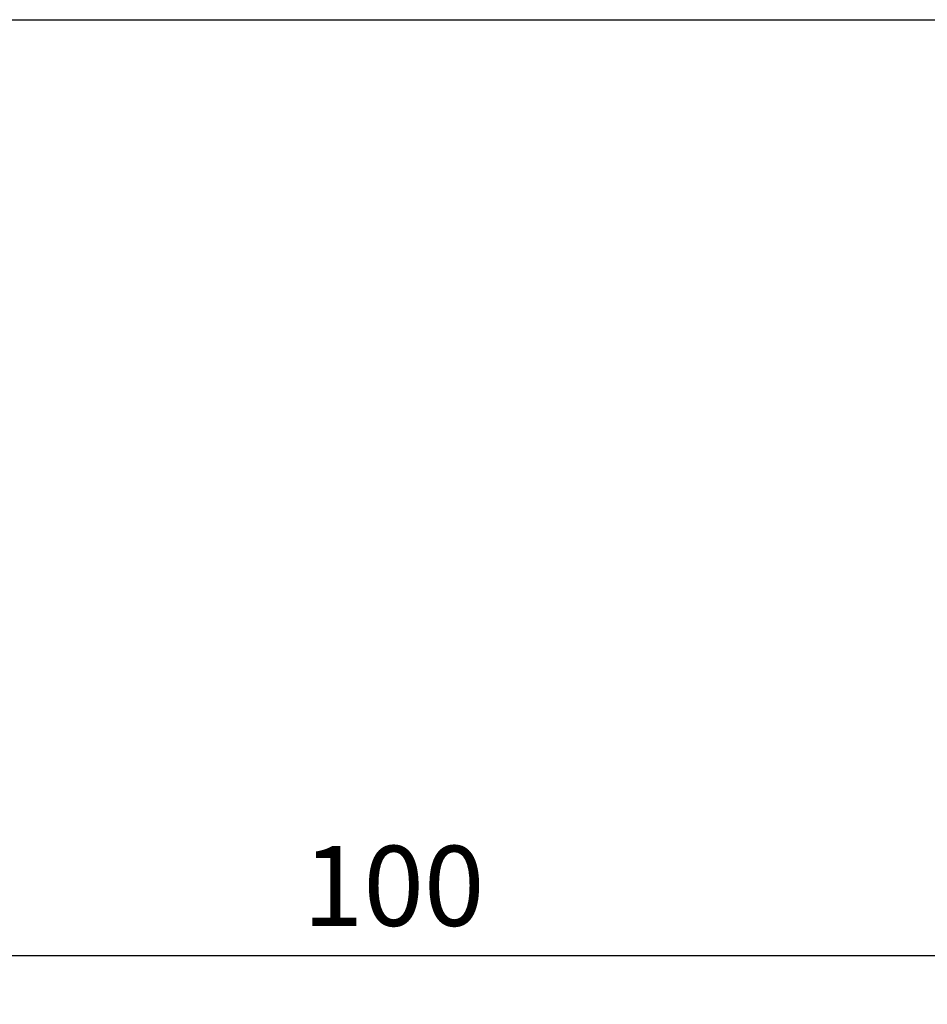
# Model space of a CAD drawing. Units: millimetres. Extents: x 40 to 225, y 35 to 133.
# Drawn here: x 94 to 123, y 57 to 87 of the extents above; entities that cross this region are included whole.
import ezdxf

# ---------------------------------------------------------------- set-up
doc = ezdxf.new("R2010")
doc.units = ezdxf.units.MM
doc.header["$PDSIZE"] = -1
doc.layers.get('DEFPOINTS').update_dxf_attribs({"lineweight": 18})
doc.layers.add('圖層2', color=2, linetype='Continuous', lineweight=35)
doc.styles.add('CNS', font='romans.shx', dxfattribs={"width": 0.75, "bigfont": 'chineset.shx'})
doc.dimstyles.new('ISO-25', dxfattribs={"dimtxt": 2.5, "dimasz": 2.5, "dimexe": 1.25, "dimexo": 0.625, "dimtad": 1, "dimtxsty": 'Standard', "dimcen": 2.5, "dimadec": 0, "dimazin": 0, "dimtfac": 1, "dimtmove": 0, "dimatfit": 3, "dimfxl": 1, "dimarcsym": 0})

# ---------------------------------------------------------------- blocks, each defined once
blk = doc.blocks.new('*D308')
at = {"color": 4, "lineweight": -2}
for p, q in [((56.178, 86.394), (56.178, 57.154)), ((156.178, 82.569), (156.178, 57.154)), ((58.678, 58.154), (153.678, 58.154))]:
    blk.add_line(p, q, dxfattribs=at)
at = {"color": 4, "lineweight": -3}
for points in [[(58.678, 58.571), (58.678, 57.737), (56.178, 58.154)], [(153.678, 57.737), (153.678, 58.571), (156.178, 58.154)]]:
    blk.add_solid(points, dxfattribs=at)
at = {"layer": 'DEFPOINTS', "color": 0, "lineweight": -3}
for p in [(56.178, 87.394), (156.178, 83.569), (156.178, 58.154)]:
    blk.add_point(p, dxfattribs=at)
at = {"color": 3, "lineweight": -3, "insert": (106.178, 60.004), "char_height": 2.5, "attachment_point": 5, "style": 'CNS'}
blk.add_mtext('100', dxfattribs=at)
blk = doc.blocks.new('*D316')
at = {"color": 4, "lineweight": -2}
for p, q in [((56.178, 86.394), (56.178, 51.599)), ((199.178, 85.744), (199.178, 51.599)), ((196.678, 52.599), (58.678, 52.599))]:
    blk.add_line(p, q, dxfattribs=at)
at = {"color": 4, "lineweight": -3}
for points in [[(58.678, 53.016), (58.678, 52.183), (56.178, 52.599)], [(196.678, 52.183), (196.678, 53.016), (199.178, 52.599)]]:
    blk.add_solid(points, dxfattribs=at)
at = {"layer": 'DEFPOINTS', "color": 0, "lineweight": -3}
for p in [(56.178, 87.394), (199.178, 86.744), (56.178, 52.599)]:
    blk.add_point(p, dxfattribs=at)
at = {"color": 3, "lineweight": -3, "insert": (127.678, 54.449), "char_height": 2.5, "attachment_point": 5, "style": 'CNS'}
blk.add_mtext('143', dxfattribs=at)

msp = doc.modelspace()

# ---------------------------------------------------------------- linework, layer by layer
at = {"layer": '圖層2', "lineweight": -3}
msp.add_line((56.1782, 87.3943), (130.3533, 87.3943), dxfattribs=at)

# ---------------------------------------------------------------- dimensions: what is measured, and where the dimension line sits
at = {"lineweight": -3}
for base, p1, p2, picture, middle in [((156.1782, 58.1541), (56.1782, 87.3943), (156.1782, 83.5693), '*D308', (106.1782, 60.0041)), ((56.1782, 52.5994), (199.1782, 86.7443), (56.1782, 87.3943), '*D316', (127.6782, 54.4494))]:
    dim = msp.add_linear_dim(base=base, p1=p1, p2=p2, dimstyle='ISO-25', override={"dimexe": 1, "dimexo": 1, "dimgap": 0.6, "dimdec": 3, "dimdsep": 46, "dimtxsty": 'CNS', "dimclrd": 4, "dimclre": 4, "dimclrt": 3, "dimadec": 3, "dimazin": 2, "dimtdec": 3, "dimtzin": 0}, dxfattribs=at)
    dim.commit()
    dim.dimension.update_dxf_attribs({"geometry": picture, "text_midpoint": middle})

doc.saveas('drawing.dxf')
